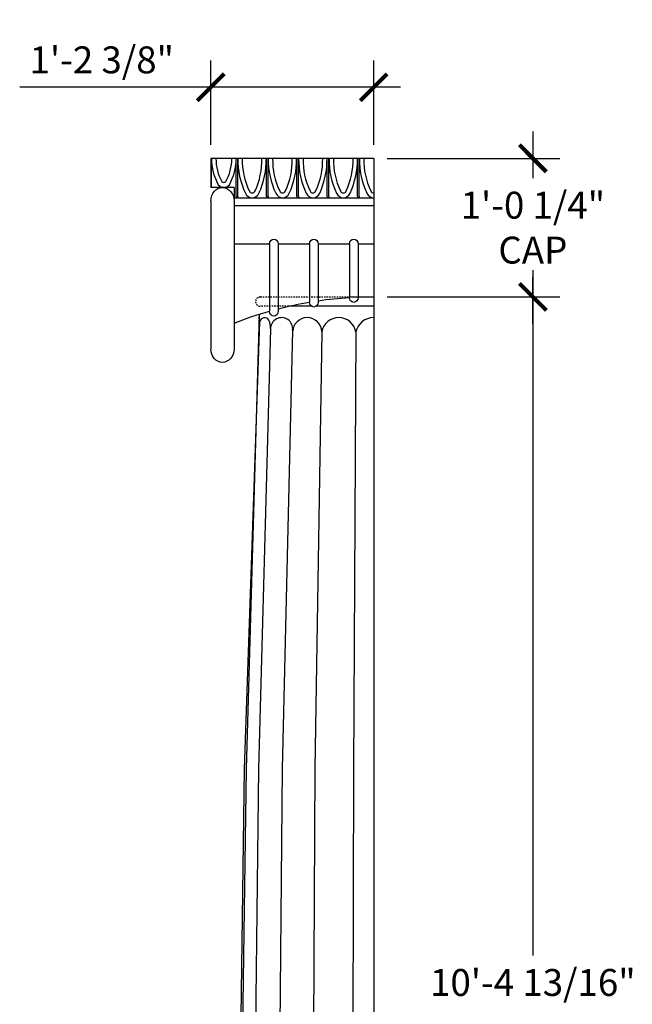
# Model space of a CAD drawing. Extents: x 1849 to 1974, y -2518 to -2345.
# Drawn here: x 1920 to 1974, y -2432 to -2345 of the extents above; entities that cross this region are included whole.
import ezdxf

# ---------------------------------------------------------------- set-up
doc = ezdxf.new("R2010")
doc.units = 0
doc.header["$MEASUREMENT"] = 0
doc.linetypes.add('HIDDEN2', pattern=[0.1875, 0.125, -0.0625])
doc.layers.get('0').update_dxf_attribs({"linetype": 'CONTINUOUS'})
doc.layers.get('DEFPOINTS').update_dxf_attribs({"linetype": 'CONTINUOUS'})
for name, color, linetype in [('1', 7, 'CONTINUOUS'), ('DIM', 5, 'CONTINUOUS'), ('OBJECT', 7, 'CONTINUOUS')]:
    doc.layers.add(name, color=color, linetype=linetype)
doc.styles.add('TECHNICAL', font='txt')
doc.dimstyles.new('1_24', dxfattribs={"dimscale": 0, "dimtxt": 2.375, "dimasz": 2.375, "dimexe": 2.375, "dimexo": 1.199219, "dimgap": 1.199219, "dimtad": 1, "dimtih": 1, "dimtoh": 1, "dimdec": 4, "dimzin": 0, "dimdsep": 46, "dimlunit": 4, "dimtxsty": 'TECHNICAL', "dimblk1": 'ARCHTICK', "dimblk2": 'ARCHTICK', "dimsah": 1, "dimcen": 0.0625, "dimdle": 2.375, "dimadec": 0, "dimazin": 0, "dimtfac": 1, "dimtdec": 4, "dimtofl": 0, "dimtmove": 0, "dimatfit": 3, "dimldrblk": 'ARCHTICK', "dimfxl": 0, "dimfrac": 2, "dimtolj": 1, "dimtzin": 0, "dimarcsym": 0})

# ---------------------------------------------------------------- blocks, each defined once
blk = doc.blocks.new('_ARCHTICK')
at = {"color": 0, "linetype": 'ByBlock', "const_width": 0.15}
blk.add_lwpolyline([(-0.5, -0.5), (0.5, 0.5)], dxfattribs=at)
blk = doc.blocks.new('*D7')
at = {"color": 0, "linetype": 'ByBlock'}
for p, q in [((1965.28, -2366.918), (1965.28, -2427.34)), ((1952.431, -2369.293), (1967.655, -2369.293)), ((1965.28, -2496.494), (1965.28, -2436.072)), ((1952.431, -2494.119), (1967.655, -2494.119))]:
    blk.add_line(p, q, dxfattribs=at)
at = {"layer": 'DEFPOINTS', "color": 0, "linetype": 'ByBlock'}
for p in [(1951.232, -2369.293), (1965.28, -2369.293), (1951.232, -2494.119)]:
    blk.add_point(p, dxfattribs=at)
at = {"color": 0, "linetype": 'ByBlock', "xscale": 2.375, "yscale": 2.375, "zscale": 2.375}
for p, rotation in [((1965.28, -2369.293), 90), ((1965.28, -2494.119), 270)]:
    blk.add_blockref('_ARCHTICK', p, dxfattribs=dict(at, rotation=rotation))
at = {"color": 0, "linetype": 'ByBlock', "insert": (1965.28, -2431.706), "char_height": 2.375, "attachment_point": 5, "style": 'TECHNICAL'}
blk.add_mtext('\\A1;10\'-4 13/16"\\PSHAFT', dxfattribs=at)
blk = doc.blocks.new('*D8')
at = {"color": 0, "linetype": 'ByBlock'}
for p, q in [((1965.28, -2354.699), (1965.28, -2358.818)), ((1952.431, -2357.074), (1967.655, -2357.074)), ((1965.28, -2371.668), (1965.28, -2367.55)), ((1952.431, -2369.293), (1967.655, -2369.293))]:
    blk.add_line(p, q, dxfattribs=at)
at = {"layer": 'DEFPOINTS', "color": 0, "linetype": 'ByBlock'}
for p in [(1951.232, -2357.074), (1965.28, -2357.074), (1951.232, -2369.293)]:
    blk.add_point(p, dxfattribs=at)
at = {"color": 0, "linetype": 'ByBlock', "xscale": 2.375, "yscale": 2.375, "zscale": 2.375}
for p, rotation in [((1965.28, -2357.074), 90), ((1965.28, -2369.293), 270)]:
    blk.add_blockref('_ARCHTICK', p, dxfattribs=dict(at, rotation=rotation))
at = {"color": 0, "linetype": 'ByBlock', "insert": (1965.28, -2363.184), "char_height": 2.375, "attachment_point": 5, "style": 'TECHNICAL'}
blk.add_mtext('\\A1;1\'-0 1/4"\\PCAP', dxfattribs=at)
blk = doc.blocks.new('*D10')
at = {"color": 0, "linetype": 'ByBlock'}
for p, q in [((1936.857, -2355.875), (1936.857, -2348.436)), ((1951.232, -2355.875), (1951.232, -2348.436)), ((1936.857, -2350.811), (1919.992, -2350.811)), ((1953.607, -2350.811), (1936.857, -2350.811))]:
    blk.add_line(p, q, dxfattribs=at)
at = {"layer": 'DEFPOINTS', "color": 0, "linetype": 'ByBlock'}
for p in [(1936.857, -2350.811), (1936.857, -2357.074), (1951.232, -2357.074)]:
    blk.add_point(p, dxfattribs=at)
at = {"color": 0, "linetype": 'ByBlock', "xscale": 2.375, "yscale": 2.375, "zscale": 2.375, "rotation": 180}
blk.add_blockref('_ARCHTICK', (1936.857, -2350.811), dxfattribs=at)
at = {"color": 0, "linetype": 'ByBlock', "xscale": 2.375, "yscale": 2.375, "zscale": 2.375}
blk.add_blockref('_ARCHTICK', (1951.232, -2350.811), dxfattribs=at)
at = {"color": 0, "linetype": 'ByBlock', "insert": (1927.237, -2348.393), "char_height": 2.375, "attachment_point": 5, "style": 'TECHNICAL'}
blk.add_mtext('\\A1;1\'-2 3/8"', dxfattribs=at)

msp = doc.modelspace()

# ---------------------------------------------------------------- linework, layer by layer
at = {"layer": '1'}
for p, q in [((1949.08642, -2369.29325), (1951.23167, -2369.29325)), ((1945.74777, -2370.11825), (1943.71092, -2370.11825)), ((1951.23167, -2370.11825), (1946.15435, -2370.11825))]:
    msp.add_line(p, q, dxfattribs=at)
at = {"layer": 'DIM', "linetype": 'HIDDEN2'}
for p, q in [((1941.22689, -2369.29325), (1949.08642, -2369.29325)), ((1943.71092, -2370.11825), (1941.22689, -2370.11825))]:
    msp.add_line(p, q, dxfattribs=at)
msp.add_arc((1941.22689, -2369.70575), 0.4125, 90, 270, dxfattribs=at)
at = {"layer": 'OBJECT'}
for p, q in [((1936.85667, -2357.07437), (1936.85667, -2359.64875)), ((1951.23167, -2357.07437), (1936.85667, -2357.07437)), ((1936.92536, -2359.64875), (1936.92536, -2357.07437)), ((1939.09357, -2360.40655), (1939.09357, -2357.07437)), ((1939.24194, -2360.40655), (1939.24194, -2357.07437)), ((1939.24194, -2360.40655), (1939.24194, -2357.07437)), ((1941.77444, -2360.40655), (1941.77444, -2357.07437)), ((1941.92281, -2360.40655), (1941.92281, -2357.07437)), ((1941.92281, -2360.40655), (1941.92281, -2357.07437)), ((1944.45531, -2360.40655), (1944.45531, -2357.07437)), ((1944.60368, -2360.40655), (1944.60368, -2357.07437)), ((1944.60368, -2360.40655), (1944.60368, -2357.07437)), ((1947.13618, -2360.40655), (1947.13618, -2357.07437)), ((1947.28455, -2360.40655), (1947.28455, -2357.07437)), ((1947.28455, -2360.40655), (1947.28455, -2357.07437)), ((1949.81705, -2360.40655), (1949.81705, -2357.07437)), ((1949.96542, -2360.40655), (1949.96542, -2357.07437)), ((1949.96542, -2360.40655), (1949.96542, -2357.07437)), ((1951.23167, -2357.07437), (1951.23167, -2369.26792)), ((1938.91025, -2359.64875), (1936.85667, -2359.64875)), ((1938.91025, -2359.64875), (1938.91025, -2361.24553)), ((1936.85667, -2360.81005), (1936.85667, -2373.898)), ((1938.91025, -2360.55824), (1951.23167, -2360.55824)), ((1938.91025, -2360.81005), (1938.91025, -2373.898)), ((1938.91025, -2361.24553), (1951.23167, -2361.24553)), ((1938.91025, -2364.62276), (1942.04561, -2364.62276)), ((1942.04561, -2364.62276), (1942.04561, -2370.54289)), ((1942.8157, -2364.62276), (1942.8157, -2370.54289)), ((1942.8157, -2364.62276), (1945.56602, -2364.62276)), ((1945.56602, -2364.62276), (1945.56602, -2369.74841)), ((1946.3361, -2364.62276), (1946.3361, -2369.74841)), ((1946.3361, -2364.62276), (1949.08642, -2364.62276)), ((1949.08642, -2364.62276), (1949.08642, -2369.33648)), ((1949.85651, -2364.62276), (1949.85651, -2369.37666)), ((1949.85651, -2364.62276), (1951.23167, -2364.62276)), ((1951.23167, -2369.29325), (1951.23167, -2494.11905)), ((1941.11343, -2370.81986), (1939.98793, -2410.87898)), ((1942.12751, -2372.10951), (1941.06692, -2410.87898)), ((1944.08216, -2372.20843), (1943.16453, -2410.87898)), ((1946.64756, -2372.36825), (1946.05164, -2410.87898)), ((1949.6556, -2372.36825), (1949.44563, -2410.87898)), ((1939.98793, -2410.87898), (1939.3788, -2454.53026)), ((1941.06692, -2410.87898), (1940.57538, -2454.53026)), ((1943.16453, -2410.87898), (1942.74577, -2454.53026)), ((1946.05164, -2410.87898), (1945.78317, -2454.53026)), ((1949.44563, -2410.87898), (1949.35384, -2454.53026))]:
    msp.add_line(p, q, dxfattribs=at)
msp.add_lwpolyline([(1939.24118, -2494.11905), (1939.24118, -2454.53026), (1939.82226, -2410.87898), (1941.17757, -2371.49965)], dxfattribs=at)
for centre, radius, start, end in [((1940.34422, -2371.46052), 0.83427, 357.3112234, 24.2207347), ((1941.61597, -2371.56587), 0.44337, 32.2079273, 171.4103662), ((1940.65541, -2371.96504), 1.47917, 354.3951925, 25.4435116), ((1943.10794, -2372.09751), 0.98051, 353.5045643, 180.7009232), ((1945.36486, -2372.40135), 1.28313, 1.4778125, 178.5221875), ((1948.15158, -2372.64802), 1.52982, 10.5371671, 169.4628329), ((1951.23, -2372.73475), 1.61649, 89.9408632, 166.8958708)]:
    msp.add_arc(centre, radius, start, end, dxfattribs=at)
for centre, major_axis, start_param, end_param in [((1940.75773, -2357.08646), (0, 4.33441), 1.56800648, 2.13473581), ((1940.75773, -2357.08646), (0, 3.89892), 1.56800648, 2.12084516), ((1935.26121, -2357.08646), (0, 3.89892), 4.16234014, 4.71517882), ((1935.26121, -2357.08646), (0, 4.33441), 4.1484495, 4.71517882), ((1944.63877, -2357.21234), (0, 6.09537), 1.54815925, 2.07300853), ((1944.63877, -2357.21234), (0, 5.65989), 1.54815925, 2.07428074), ((1936.14412, -2357.18483), (0, 5.91162), 4.22645544, 4.72979375), ((1936.14412, -2357.18483), (0, 6.34711), 4.22693744, 4.72979375), ((1947.31964, -2357.21234), (0, 6.09537), 1.54815925, 2.07300853), ((1947.31964, -2357.21234), (0, 5.65989), 1.54815925, 2.07428074), ((1938.82499, -2357.18483), (0, 5.91162), 4.22645544, 4.72979375), ((1938.82499, -2357.18483), (0, 6.34711), 4.22693744, 4.72979375), ((1950.00051, -2357.21234), (0, 6.09537), 1.54815925, 2.07300853), ((1950.00051, -2357.21234), (0, 5.65989), 1.54815925, 2.07428074), ((1941.50586, -2357.18483), (0, 5.91162), 4.22645544, 4.72979375), ((1941.50586, -2357.18483), (0, 6.34711), 4.22693744, 4.72979375), ((1952.68138, -2357.21234), (0, 6.09537), 1.54815925, 2.07300853), ((1952.68138, -2357.21234), (0, 5.65989), 1.54815925, 2.07428074), ((1944.18673, -2357.18483), (0, 5.91162), 4.22645544, 4.72979375), ((1944.18673, -2357.18483), (0, 6.34711), 4.22693744, 4.72979375), ((1955.36225, -2357.21234), (0, 6.09537), 1.54815925, 2.07300853), ((1955.36225, -2357.21234), (0, 5.65989), 1.54815925, 2.07428074), ((1938.00947, -2358.86121), (0, 0.34031), 2.45562857, 3.82755674), ((1938.00947, -2358.86121), (0, 0.77579), 2.34443647, 3.93874884), ((1940.51128, -2359.79998), (0, 0.32283), 2.03017869, 4.24387111), ((1943.19215, -2359.79998), (0, 0.32283), 2.03017869, 4.24387111), ((1945.87302, -2359.79998), (0, 0.32283), 2.03017869, 4.24387111), ((1948.55389, -2359.79998), (0, 0.32283), 2.03017869, 4.24387111), ((1951.23476, -2359.79998), (0, 0.32283), 2.03017869, 3.13076416), ((1940.51128, -2359.79998), (0, 0.75831), 2.04528144, 4.23790386), ((1943.19215, -2359.79998), (0, 0.75831), 2.04528144, 4.23790386), ((1945.87302, -2359.79998), (0, 0.75831), 2.04528144, 4.23790386), ((1948.55389, -2359.79998), (0, 0.75831), 2.04528144, 4.23790386), ((1951.23476, -2359.79998), (0, 0.75831), 2.04528144, 3.1369828)]:
    msp.add_ellipse(centre, major_axis=major_axis, ratio=0.88417627, start_param=start_param, end_param=end_param, dxfattribs=at)
at = {"layer": 'OBJECT', "extrusion": (0, 0, -1)}
for centre, major_axis, start_param, end_param in [((1937.88346, -2360.81005), (0, 1.16129), 4.71238898, 7.85398163), ((1939.24461, -2360.41111), (0, 0.17089), 3.6752291, 4.73909945), ((1939.0909, -2360.41111), (0, 0.17089), 1.54408586, 2.6079562), ((1941.92548, -2360.41111), (0, 0.17089), 3.6752291, 4.73909945), ((1941.77177, -2360.41111), (0, 0.17089), 1.54408586, 2.6079562), ((1944.60635, -2360.41111), (0, 0.17089), 3.6752291, 4.73909945), ((1944.45264, -2360.41111), (0, 0.17089), 1.54408586, 2.6079562), ((1947.28722, -2360.41111), (0, 0.17089), 3.6752291, 4.73909945), ((1947.13351, -2360.41111), (0, 0.17089), 1.54408586, 2.6079562), ((1949.96809, -2360.41111), (0, 0.17089), 3.6752291, 4.73909945), ((1949.81438, -2360.41111), (0, 0.17089), 1.54408586, 2.6079562), ((1942.43065, -2364.62276), (0, 0.43548), 4.71238898, 7.85398163), ((1945.95106, -2364.62276), (0, 0.43548), 4.71238898, 7.85398163), ((1949.47147, -2364.62276), (0, 0.43548), 4.71238898, 7.85398163), ((1951.23167, -2412.23567), (0, 42.96775), 6.15396499, 6.22673162), ((1949.47312, -2369.33637), (0, 0.43548), 1.57079633, 4.71238898), ((1951.23167, -2412.23567), (0, 42.96775), 6.24698049, 6.28318531), ((1951.23167, -2412.23567), (0, 42.96775), 6.05980716, 6.13349564), ((1945.95106, -2369.74841), (0, 0.43548), 1.57079633, 4.71238898), ((1951.23167, -2412.23567), (0, 42.96775), 5.95288795, 6.03896961), ((1942.43065, -2370.54289), (0, 0.43548), 1.57079633, 4.71238898), ((1937.88346, -2373.898), (0, 1.16129), 1.57079633, 4.71238898)]:
    msp.add_ellipse(centre, major_axis=major_axis, ratio=0.88417627, start_param=start_param, end_param=end_param, dxfattribs=at)

# ---------------------------------------------------------------- dimensions: what is measured, and where the dimension line sits
at = {"layer": 'DIM'}
dim = msp.add_linear_dim(base=(1936.85667, -2350.81144), p1=(1951.23167, -2357.07437), p2=(1936.85667, -2357.07437), dimstyle='1_24', override={"dimscale": 1}, dxfattribs=at)
dim.commit()
dim.dimension.update_dxf_attribs({"geometry": '*D10', "text_midpoint": (1927.237, -2348.3925)})
for base, p1, p2, text, picture, middle in [((1965.28037, -2357.07437), (1951.23167, -2369.29325), (1951.23167, -2357.07437), '<>\\PCAP', '*D8', (1965.28037, -2363.18381)), ((1965.28037, -2369.29325), (1951.23167, -2494.11905), (1951.23167, -2369.29325), '<>\\PSHAFT', '*D7', (1965.28037, -2431.70615))]:
    dim = msp.add_linear_dim(base=base, p1=p1, p2=p2, angle=90, text=text, dimstyle='1_24', override={"dimscale": 1}, dxfattribs=at)
    dim.commit()
    dim.dimension.update_dxf_attribs({"geometry": picture, "text_midpoint": middle})

doc.saveas('drawing.dxf')
